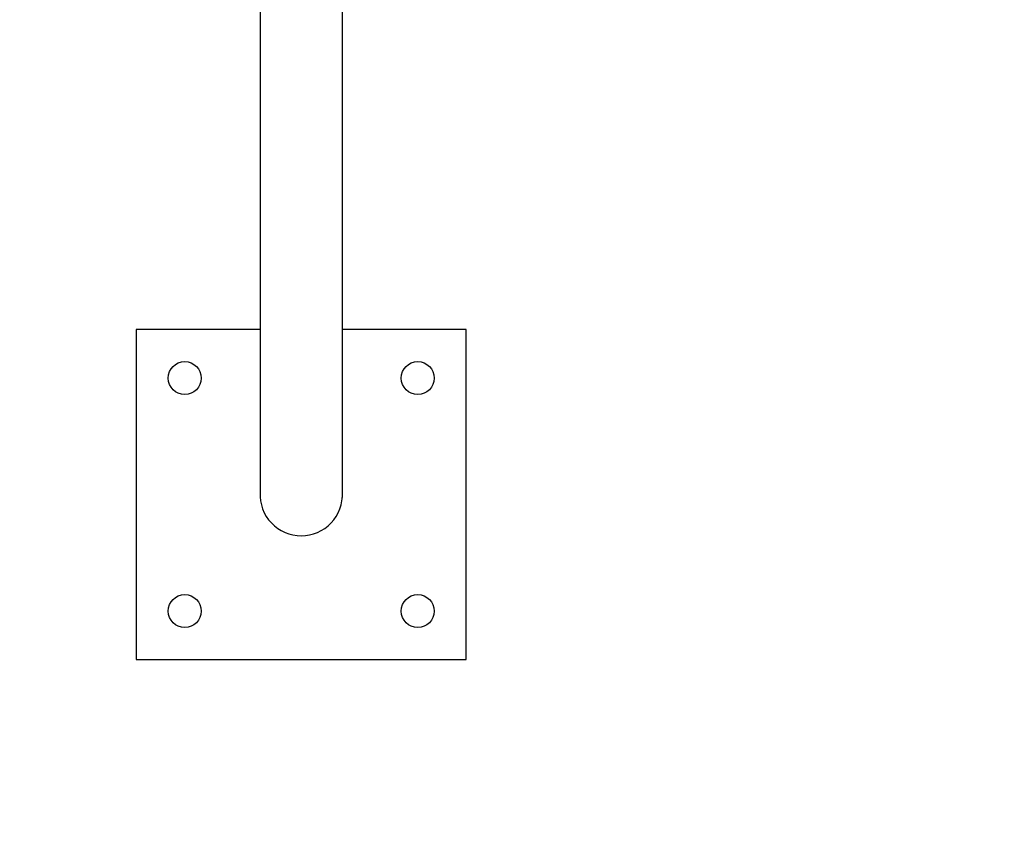
# Model space of a CAD drawing. Units: millimetres. Extents: x 302 to 1727, y 456 to 1427.
# Drawn here: x 774 to 825, y 739 to 782 of the extents above; entities that cross this region are included whole.
import ezdxf

# ---------------------------------------------------------------- set-up
doc = ezdxf.new("R2010")
doc.units = ezdxf.units.MM
doc.header["$LTSCALE"] = 100
doc.styles.add('SLDTEXTSTYLE0', font='TXT', dxfattribs={"width": 0.75})
doc.dimstyles.new('SLDDIMSTYLE4', dxfattribs={"dimtxt": 15.875, "dimasz": 8, "dimexe": 0, "dimexo": 0.0625, "dimgap": 3.96875, "dimtad": 2, "dimdec": 0, "dimrnd": 1e-09, "dimzin": 12, "dimdsep": 46, "dimtxsty": 'SLDTEXTSTYLE0', "dimblk1": 'DOT', "dimblk2": 'DOT', "dimsah": 1, "dimcen": 0.09, "dimse1": 1, "dimse2": 1, "dimadec": 0, "dimazin": 3, "dimtfac": 1, "dimtdec": 0, "dimtofl": 0, "dimtmove": 0, "dimatfit": 3, "dimldrblk": 'DOT', "dimfxl": 0, "dimfrac": 2, "dimtolj": 1, "dimtzin": 12, "dimarcsym": 0})

# ---------------------------------------------------------------- blocks, each defined once
blk = doc.blocks.new('_DOT')
at = {"color": 0, "linetype": 'ByBlock', "lineweight": -2}
blk.add_line((-0.5, 0), (-1, 0), dxfattribs=at)
at = {"color": 0, "linetype": 'ByBlock', "const_width": 0.5}
blk.add_lwpolyline([(-0.25, 0, 1), (0.25, 0, 1)], format="xyb", close=True, dxfattribs=at)
blk = doc.blocks.new('_D_7')
at = {"color": 7, "linetype": 'Continuous', "lineweight": 18}
blk.add_line((1481.508, 1405.913), (457.915, 1405.913), dxfattribs=at)
at = {"color": 7, "linetype": 'Continuous', "lineweight": 18, "xscale": 8, "yscale": 8, "rotation": 180.0000000000004}
blk.add_blockref('_DOT', (457.915, 1405.913), dxfattribs=at)
at = {"color": 7, "linetype": 'Continuous', "lineweight": 18, "xscale": 8, "yscale": 8}
blk.add_blockref('_DOT', (1481.508, 1405.913), dxfattribs=at)
at = {"color": 7, "linetype": 'Continuous', "lineweight": 18, "insert": (946.252, 1426.377), "char_height": 15.875, "attachment_point": 1, "style": 'SLDTEXTSTYLE0'}
blk.add_mtext('1024', dxfattribs=at)
blk = doc.blocks.new('_D_8')
at = {"color": 7, "linetype": 'Continuous', "lineweight": 18}
blk.add_line((322.26, 625.297), (322.26, 1229.396), dxfattribs=at)
at = {"color": 7, "linetype": 'Continuous', "lineweight": 18, "xscale": 8, "yscale": 8}
for p, rotation in [((322.26, 1229.396), 89.99999999999997), ((322.26, 625.297), 270)]:
    blk.add_blockref('_DOT', p, dxfattribs=dict(at, rotation=rotation))
at = {"color": 7, "linetype": 'Continuous', "lineweight": 18, "insert": (301.796, 909.752), "char_height": 15.875, "attachment_point": 1, "rotation": 90, "style": 'SLDTEXTSTYLE0'}
blk.add_mtext('604', dxfattribs=at)

msp = doc.modelspace()

# ---------------------------------------------------------------- linework, layer by layer
at = {"color": 7, "linetype": 'Continuous', "lineweight": 25}
for p, q in [((786.185, 809.673), (786.185, 779.787)), ((790.425, 779.787), (790.425, 809.673)), ((786.185, 779.787), (786.185, 757.208)), ((790.425, 757.208), (790.425, 779.787)), ((786.185, 765.713), (779.805, 765.713)), ((779.805, 765.713), (779.805, 748.713)), ((796.805, 765.713), (790.425, 765.713)), ((796.805, 748.713), (796.805, 765.713)), ((779.805, 748.713), (796.805, 748.713))]:
    msp.add_line(p, q, dxfattribs=at)
for centre in [(782.305, 763.213), (794.305, 763.213), (782.305, 751.213), (794.305, 751.213)]:
    msp.add_circle(centre, 0.85, dxfattribs=at)
for radius, start, end in [(2.122, 177.2188, 270), (2.123, 270, 2.7812)]:
    msp.add_arc((788.305, 757.213), radius, start, end, dxfattribs=at)
for start_param, end_param in [(4.712389, 4.804522), (1.46885, 1.570796)]:
    msp.add_ellipse((788.305, 757.208), major_axis=(0, -2.128), ratio=0.996195, start_param=start_param, end_param=end_param, dxfattribs=at)

# ---------------------------------------------------------------- dimensions: what is measured, and where the dimension line sits
at = {"color": 7, "linetype": 'Continuous', "lineweight": 18}
dim = msp.add_linear_dim(base=(457.915, 1405.913), p1=(1481.508, 850.883), p2=(457.915, 695.603), dimstyle='SLDDIMSTYLE4', dxfattribs=at)
dim.commit()
dim.dimension.update_dxf_attribs({"geometry": '_D_7', "text_midpoint": (969.712, 1405.913), "dimtype": 160})
dim = msp.add_linear_dim(base=(322.26, 625.297), p1=(947.133, 1229.396), p2=(1055.835, 625.297), angle=90, dimstyle='SLDDIMSTYLE4', dxfattribs=at)
dim.commit()
dim.dimension.update_dxf_attribs({"geometry": '_D_8', "text_midpoint": (322.26, 927.347), "dimtype": 160})

doc.saveas('drawing.dxf')
